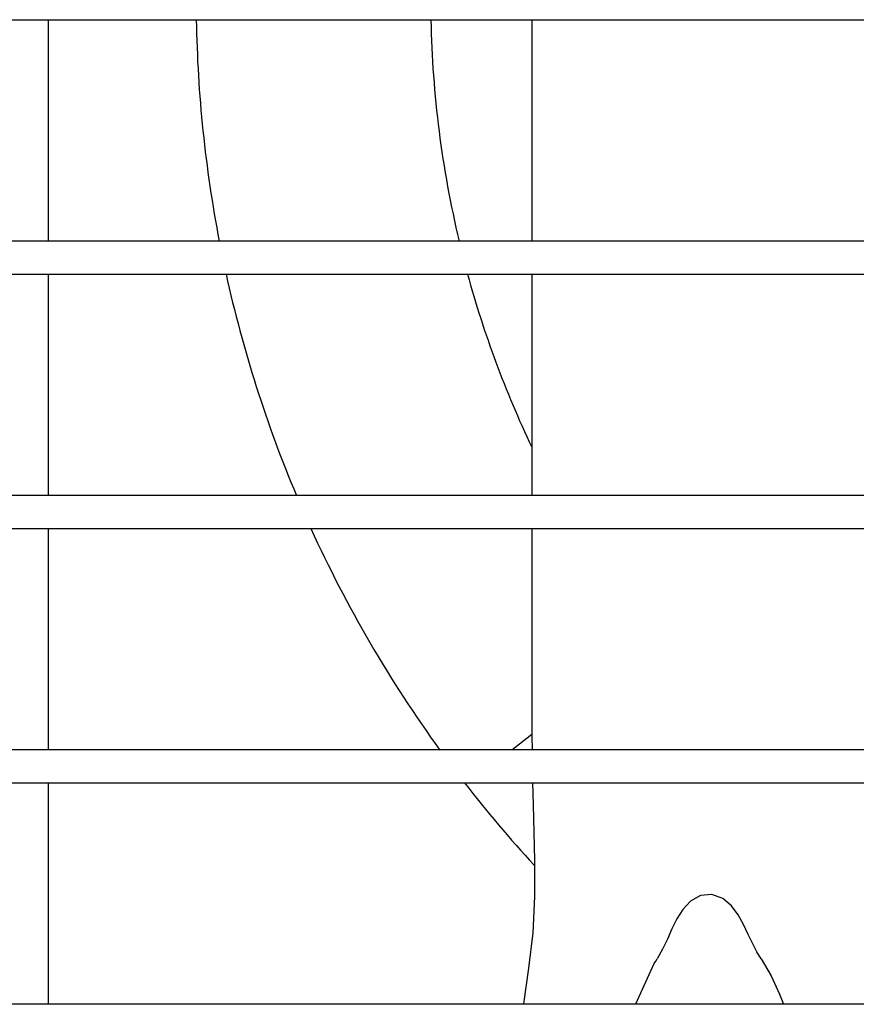
# Model space of a CAD drawing. Units: millimetres. Extents: x -868 to 1189, y -20 to 409.
# Drawn here: x 77 to 83, y 179 to 186 of the extents above; entities that cross this region are included whole.
import ezdxf

# ---------------------------------------------------------------- set-up
doc = ezdxf.new("R2010")
doc.units = ezdxf.units.MM
doc.layers.add('TFR-TRI', color=7, linetype='CONTINUOUS', true_color=0xffffff)

msp = doc.modelspace()

# ---------------------------------------------------------------- linework, layer by layer
at = {"layer": 'TFR-TRI', "color": 7, "linetype": 'Continuous'}
for p, q in [((45.5661, 185.6036), (152.3141, 185.6036)), ((77.4811, 184.1619), (77.4811, 185.6028)), ((80.6256, 185.6036), (80.6256, 184.1629)), ((152.3141, 184.1628), (45.5661, 184.1628)), ((45.5661, 183.9494), (152.3141, 183.9494)), ((77.4811, 182.508), (77.4811, 183.9488)), ((80.6256, 183.9495), (80.6256, 182.5087)), ((152.3141, 182.5086), (45.5661, 182.5086)), ((45.5661, 182.2953), (152.3141, 182.2953)), ((77.4811, 180.8541), (77.4811, 182.2949)), ((80.6256, 182.2953), (80.6256, 180.9093)), ((80.4946, 180.8545), (80.6256, 180.9566)), ((80.6258, 180.9422), (80.627, 180.855)), ((152.3141, 180.8545), (45.5661, 180.8545)), ((45.5661, 180.6411), (152.3141, 180.6411)), ((77.4811, 179.2001), (77.4811, 180.641)), ((80.6306, 180.6419), (80.634, 180.498)), ((80.634, 180.498), (80.6393, 180.3184)), ((80.6393, 180.3184), (80.6436, 180.1383)), ((80.6436, 180.1383), (80.6435, 179.9009)), ((80.6435, 179.9009), (80.6316, 179.6655)), ((81.7224, 179.9075), (81.6574, 179.8702)), ((81.7971, 179.9151), (81.7224, 179.9075)), ((81.8669, 179.8878), (81.7971, 179.9151)), ((81.9232, 179.8394), (81.8669, 179.8878)), ((81.6071, 179.817), (81.5675, 179.7559)), ((81.6574, 179.8702), (81.6071, 179.817)), ((81.9672, 179.7823), (81.9232, 179.8394)), ((81.5675, 179.7559), (81.5358, 179.6904)), ((82.0028, 179.72), (81.9672, 179.7823)), ((81.5358, 179.6904), (81.5069, 179.6233)), ((82.0332, 179.6549), (82.0028, 179.72)), ((80.6316, 179.6655), (80.6048, 179.434)), ((81.5069, 179.6233), (81.4755, 179.5583)), ((82.064, 179.5897), (82.0332, 179.6549)), ((81.4755, 179.5583), (81.4406, 179.4955)), ((82.0897, 179.5423), (82.064, 179.5897)), ((81.4313, 179.48), (81.4409, 179.4953)), ((82.1175, 179.496), (82.0897, 179.5423)), ((82.1173, 179.4959), (82.1817, 179.3846)), ((80.6048, 179.434), (80.5703, 179.2027)), ((81.3019, 179.2026), (81.422, 179.4646)), ((81.422, 179.4646), (81.4313, 179.48)), ((82.1817, 179.3846), (82.2353, 179.2656)), ((82.2353, 179.2656), (82.2623, 179.2)), ((152.3141, 179.2003), (45.5661, 179.2003)), ((80.5703, 179.2027), (80.5699, 179.2003))]:
    msp.add_line(p, q, dxfattribs=at)
for radius, start, end in [(8.3148, 180.92737, 190.92096), (6.7894, 181.13491, 193.41847), (8.3148, 192.42468, 202.85468), (6.7894, 195.27796, 205.41623), (8.3148, 204.46514, 215.97668), (8.3148, 217.81245, 222.64263)]:
    msp.add_arc((86.7568, 185.738), radius, start, end, dxfattribs=at)

doc.saveas('drawing.dxf')
